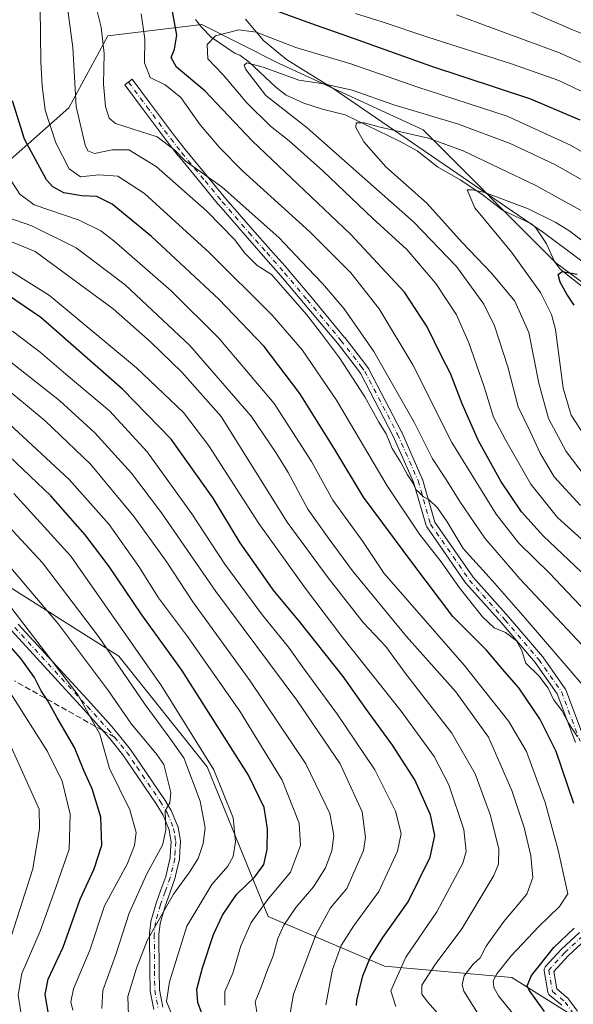
# Model space of a CAD drawing. Units: metres. Extents: x 596692 to 600120, y 4766130 to 4768493.
# Drawn here: x 598143 to 598297, y 4766639 to 4766912 of the extents above; entities that cross this region are included whole.
import ezdxf

# ---------------------------------------------------------------- set-up
doc = ezdxf.new("R2010")
doc.units = ezdxf.units.M
doc.header["$MEASUREMENT"] = 0
doc.linetypes.add('DGN Style 3', pattern=[2.307223458686699, 1.648016756204785, -0.6592067024819142])
doc.linetypes.add('DGN Style 4', pattern=[2.6384748266838614, 1.318413404963828, -0.6592067024819142, 0.001648016756204785, -0.6592067024819142])
for name, color, linetype, lineweight in [('Arbolado forestal CxS', 92, 'Continuous', 0), ('Camino Cxs', 7, 'Continuous', 0), ('Camino eje', 30, 'DGN Style 4', 13), ('Corriente natural lineal', 142, 'Continuous', 13), ('Curva de nivel maestra', 30, 'Continuous', 30), ('Curva de nivel normal', 30, 'Continuous', 0), ('Entidad de ámbito territorial', 7, 'Continuous', 0), ('Entidad de ámbito territorial CxS', 92, 'Continuous', 0), ('Senda', 7, 'DGN Style 3', 0), ('Senda no paivmentada conexión', 7, 'DGN Style 3', 0)]:
    doc.layers.add(name, color=color, linetype=linetype, lineweight=lineweight)

# ---------------------------------------------------------------- blocks, each defined once
blk = doc.blocks.new('*U9')
at = {"layer": 'Arbolado forestal CxS', "color": 92, "linetype": 'Continuous', "lineweight": 0}
for points in [[(598505.6945000002, 4766605.233700001, 699.486699999994), (598478.0355000002, 4766659.016899999, 708.8736999999965), (598445.7654999997, 4766714.3369, 717.2210000000051), (598419.6423000004, 4766754.2895, 720.8987999999954), (598385.8355, 4766777.340500001, 725.4686999999976), (598350.4924, 4766801.927100001, 734.4370999999956), (598292.0975000003, 4766844.953500001, 751.0415999999968), (598255.2171, 4766881.833500001, 762.3711000000039), (598215.2632999998, 4766900.2731, 766.9226999999955), (598193.7484999998, 4766911.030900001, 771.4585999999982), (598167.6255000001, 4766907.956499999, 785.5794000000024), (598156.8688000003, 4766887.9801, 792.5253999999986), (598130.7443000004, 4766864.9301, 812.7543000000006)], [(598129.2068999996, 4766761.973300001, 870.5580999999949), (598170.6963999998, 4766735.8499, 859.119000000006), (598195.2834999999, 4766705.116699999, 856.872000000003), (598212.1864999998, 4766663.626300001, 844.2995999999986), (598244.4568999996, 4766649.796499999, 824.0252000000038), (598279.8013000004, 4766646.723300001, 804.333700000003), (598304.3876999998, 4766631.3563, 796.6745999999986)]]:
    blk.add_polyline3d(points, dxfattribs=at)

msp = doc.modelspace()

# ---------------------------------------------------------------- linework, layer by layer
at = {"layer": 'Arbolado forestal CxS', "color": 92, "linetype": 'Continuous', "lineweight": 0}
for points in [[(598130.7443000004, 4766864.9301, 812.7543000000006), (598156.8688000003, 4766887.9801, 792.5253999999986), (598167.6255000001, 4766907.956499999, 785.5794000000024), (598193.7484999998, 4766911.030900001, 771.4585999999982), (598215.2632999998, 4766900.2731, 766.9226999999955), (598255.2171, 4766881.833500001, 762.3711000000039), (598292.0975000003, 4766844.953500001, 751.0415999999968), (598350.4924, 4766801.927100001, 734.4370999999956), (598385.8355, 4766777.340500001, 725.4686999999976), (598419.6423000004, 4766754.2895, 720.8987999999954), (598445.7654999997, 4766714.3369, 717.2210000000051), (598478.0355000002, 4766659.016899999, 708.8736999999965), (598505.6945000002, 4766605.233700001, 699.486699999994)], [(598575.9187000003, 4766565.7039, 690.9882999999973), (598553.3327000003, 4766572.963500001, 692.9570999999996), (598505.6945000002, 4766605.233700001, 699.486699999994), (598478.0355000002, 4766659.016899999, 708.8736999999965), (598445.7654999997, 4766714.3369, 717.2210000000051), (598419.6423000004, 4766754.2895, 720.8987999999954), (598385.8355, 4766777.340500001, 725.4686999999976), (598350.4924, 4766801.927100001, 734.4370999999956), (598292.0975000003, 4766844.953500001, 751.0415999999968), (598255.2171, 4766881.833500001, 762.3711000000039), (598215.2632999998, 4766900.2731, 766.9226999999955), (598193.7484999998, 4766911.030900001, 771.4585999999982), (598167.6255000001, 4766907.956499999, 785.5794000000024), (598156.8688000003, 4766887.9801, 792.5253999999986), (598130.7443000004, 4766864.9301, 812.7543000000006)], [(598304.3876999998, 4766631.3563, 796.6745999999986), (598279.8013000004, 4766646.723300001, 804.333700000003), (598244.4568999996, 4766649.796499999, 824.0252000000038), (598212.1864999998, 4766663.626300001, 844.2995999999986), (598195.2834999999, 4766705.116699999, 856.872000000003), (598170.6963999998, 4766735.8499, 859.119000000006), (598129.2068999996, 4766761.973300001, 870.5580999999949)], [(598129.2068999996, 4766761.973300001, 870.5580999999949), (598170.6963999998, 4766735.8499, 859.119000000006), (598195.2834999999, 4766705.116699999, 856.872000000003), (598212.1864999998, 4766663.626300001, 844.2995999999986), (598244.4568999996, 4766649.796499999, 824.0252000000038), (598279.8013000004, 4766646.723300001, 804.333700000003), (598304.3876999998, 4766631.3563, 796.6745999999986), (598319.7544999998, 4766596.013300001, 800.1628000000055), (598310.5340999998, 4766576.036499999, 809.9208999999975), (598308.9968999998, 4766549.9133, 807.7581000000064), (598324.3640000002, 4766531.472899999, 805.3950000000042), (598352.0236999998, 4766489.983100001, 800.5749000000069), (598387.3673, 4766468.4693, 803.6008000000003), (598427.3211000003, 4766440.809699999, 808.5717000000004), (598436.5414000005, 4766431.5897, 808.8990000000049), (598456.7569000004, 4766414.2095, 805.8294000000024)]]:
    msp.add_polyline3d(points, dxfattribs=at)
at = {"layer": 'Camino Cxs', "color": 7, "linetype": 'Continuous', "lineweight": 0}
for points in [[(598297.5235000001, 4766711.886299999, 813.7179999999935), (598292.4291000003, 4766725.402100001, 811.6291000000057), (598286.3151000004, 4766734.106500001, 810.7924000000058), (598276.9457, 4766745.0551, 812.0019999999931), (598267.1127000004, 4766756.0515, 817.3353000000062), (598267.0859000003, 4766756.0823, 817.372199999998), (598267.0137, 4766756.176899999, 817.4726999999984), (598256.2187000001, 4766771.734300001, 812.9567999999999), (598256.1129000002, 4766771.9167, 813.0604000000022), (598256.0380999995, 4766772.1139, 813.1015999999945), (598252.5698999995, 4766784.094500001, 804.5339999999997), (598246.9073000001, 4766796.887900001, 805.0941000000021), (598237.8775000004, 4766814.201300001, 803.8478999999934), (598236.9709000001, 4766815.4487, 802.0507000000072), (598231.3875000002, 4766822.624700001, 805.1065999999992), (598221.9929000001, 4766833.9013, 804.9474999999949), (598215.7408999996, 4766841.3507, 801.7829999999958), (598210.8026999999, 4766846.917300001, 800.9337999999989), (598205.8523000004, 4766852.4937, 803.4934999999969), (598198.4515000005, 4766861.0603, 795.9233999999997), (598198.4370999997, 4766861.077099999, 795.9331999999995), (598193.6583000004, 4766866.831700001, 799.1992000000029), (598187.2467, 4766874.618899999, 794.9924000000028), (598187.2279000003, 4766874.642300001, 795.0151999999945), (598184.1177000003, 4766878.602299999, 798.2811999999976), (598184.1003000002, 4766878.6251, 798.2704999999987), (598177.4638999999, 4766887.471700001, 784.6552999999985), (598172.3627000004, 4766894.318499999, 789.0246999999946), (598174.4477000004, 4766895.871900001, 789.9164000000019), (598179.5462999997, 4766889.0285, 785.9781999999979), (598186.1712999997, 4766880.196699999, 796.9780000000028), (598189.2632999998, 4766876.2599, 797.0567000000011), (598195.6618999997, 4766868.488500001, 801.1689999999944), (598200.4271, 4766862.750499999, 797.2275999999983), (598207.8081, 4766854.206700001, 804.4330000000047), (598212.7474999996, 4766848.643100001, 800.5112999999984), (598217.6977000004, 4766843.062899999, 798.6723999999958), (598217.7209000001, 4766843.035900001, 798.6808000000019), (598223.9868999999, 4766835.569700001, 805.0819999999949), (598233.3989000004, 4766824.272299999, 803.2480999999971), (598233.4260999998, 4766824.238500001, 803.2284999999974), (598239.0361000003, 4766817.0285, 797.8141999999935), (598239.0619000001, 4766816.9943, 797.883600000001), (598240.0373000001, 4766815.651900001, 800.2317000000039), (598240.1113, 4766815.537699999, 800.4000999999989), (598240.1382999998, 4766815.4889, 800.4717999999993), (598249.2317000004, 4766798.053300001, 805.1402999999991), (598249.2679000003, 4766797.9783, 805.233699999997), (598254.9829000002, 4766785.066500001, 803.8598999999958), (598255.0157000005, 4766784.9849, 804.0185999999959), (598255.0428999999, 4766784.901900001, 804.1738999999943), (598258.4760999996, 4766773.0415, 809.9805000000051), (598269.1041000001, 4766757.7249, 816.0665000000009), (598278.8931, 4766746.7777, 808.5311999999976), (598278.9117000002, 4766746.7565, 808.5647000000026), (598288.3350999998, 4766735.744899999, 806.7621999999974), (598288.4073000001, 4766735.651699999, 806.8062000000064), (598294.6514999997, 4766726.761700001, 811.2397000000057), (598294.7134999996, 4766726.6645, 811.176099999997), (598294.8041000003, 4766726.473099999, 811.0697999999975), (598299.9924999997, 4766712.707699999, 811.2002999999969)], [(598297.5235000001, 4766711.886299999, 813.7179999999935), (598292.4291000003, 4766725.402100001, 811.6291000000057), (598286.3151000004, 4766734.106500001, 810.7924000000058), (598276.9457, 4766745.0551, 812.0019999999931), (598267.1127000004, 4766756.0515, 817.3353000000062), (598267.0859000003, 4766756.0823, 817.372199999998), (598267.0137, 4766756.176899999, 817.4726999999984), (598256.2187000001, 4766771.734300001, 812.9567999999999), (598256.1129000002, 4766771.9167, 813.0604000000022), (598256.0380999995, 4766772.1139, 813.1015999999945), (598252.5698999995, 4766784.094500001, 804.5339999999997), (598246.9073000001, 4766796.887900001, 805.0941000000021), (598237.8775000004, 4766814.201300001, 803.8478999999934), (598236.9709000001, 4766815.4487, 802.0507000000072), (598231.3875000002, 4766822.624700001, 805.1065999999992), (598221.9929000001, 4766833.9013, 804.9474999999949), (598215.7408999996, 4766841.3507, 801.7829999999958), (598210.8026999999, 4766846.917300001, 800.9337999999989), (598205.8523000004, 4766852.4937, 803.4934999999969), (598198.4515000005, 4766861.0603, 795.9233999999997), (598198.4370999997, 4766861.077099999, 795.9331999999995), (598193.6583000004, 4766866.831700001, 799.1992000000029), (598187.2467, 4766874.618899999, 794.9924000000028), (598187.2279000003, 4766874.642300001, 795.0151999999945), (598184.1177000003, 4766878.602299999, 798.2811999999976), (598184.1003000002, 4766878.6251, 798.2704999999987), (598177.4638999999, 4766887.471700001, 784.6552999999985), (598172.3627000004, 4766894.318499999, 789.0246999999946), (598174.4477000004, 4766895.871900001, 789.9164000000019), (598179.5462999997, 4766889.0285, 785.9781999999979), (598186.1712999997, 4766880.196699999, 796.9780000000028), (598189.2632999998, 4766876.2599, 797.0567000000011), (598195.6618999997, 4766868.488500001, 801.1689999999944), (598200.4271, 4766862.750499999, 797.2275999999983), (598207.8081, 4766854.206700001, 804.4330000000047), (598212.7474999996, 4766848.643100001, 800.5112999999984), (598217.6977000004, 4766843.062899999, 798.6723999999958), (598217.7209000001, 4766843.035900001, 798.6808000000019), (598223.9868999999, 4766835.569700001, 805.0819999999949), (598233.3989000004, 4766824.272299999, 803.2480999999971), (598233.4260999998, 4766824.238500001, 803.2284999999974), (598239.0361000003, 4766817.0285, 797.8141999999935), (598239.0619000001, 4766816.9943, 797.883600000001), (598240.0373000001, 4766815.651900001, 800.2317000000039), (598240.1113, 4766815.537699999, 800.4000999999989), (598240.1382999998, 4766815.4889, 800.4717999999993), (598249.2317000004, 4766798.053300001, 805.1402999999991), (598249.2679000003, 4766797.9783, 805.233699999997), (598254.9829000002, 4766785.066500001, 803.8598999999958), (598255.0157000005, 4766784.9849, 804.0185999999959), (598255.0428999999, 4766784.901900001, 804.1738999999943), (598258.4760999996, 4766773.0415, 809.9805000000051), (598269.1041000001, 4766757.7249, 816.0665000000009), (598278.8931, 4766746.7777, 808.5311999999976), (598278.9117000002, 4766746.7565, 808.5647000000026), (598288.3350999998, 4766735.744899999, 806.7621999999974), (598288.4073000001, 4766735.651699999, 806.8062000000064), (598294.6514999997, 4766726.761700001, 811.2397000000057), (598294.7134999996, 4766726.6645, 811.176099999997), (598294.8041000003, 4766726.473099999, 811.0697999999975), (598299.9924999997, 4766712.707699999, 811.2002999999969)], [(598180.3995000003, 4766637.845100001, 870.8269), (598179.4023000002, 4766642.9323, 870.6952000000019), (598179.3800999997, 4766643.160499999, 870.6490000000049), (598179.3400999998, 4766648.505100001, 867.5798000000068), (598179.2600999996, 4766658.640100001, 863.0850999999967), (598179.2666999997, 4766658.775900001, 863.1288999999962), (598179.5966999996, 4766662.040899999, 863.928899999999), (598179.6098999997, 4766662.1359, 863.9450000000071), (598179.6387, 4766662.2623, 863.9524999999995), (598181.0488999998, 4766667.272299999, 866.016499999998), (598181.0783000002, 4766667.3641, 866.0535999999993), (598182.3926999997, 4766670.9825, 870.2537000000011), (598183.7478999998, 4766674.743899999, 870.8997999999993), (598184.4254999999, 4766677.5559, 870.9046999999991), (598184.9681000002, 4766679.868899999, 873.8436999999976), (598185.0771000005, 4766681.954299999, 876.8059999999969), (598185.2046999997, 4766684.3145, 877.7752999999939), (598184.9659000002, 4766685.849099999, 877.9670000000042), (598184.6749, 4766687.6953, 877.9048999999941), (598182.9977000002, 4766691.7443, 870.4903000000049), (598181.0714999996, 4766694.901500001, 869.2765999999974), (598174.6205000002, 4766704.4187, 872.7596000000049), (598171.8475000003, 4766708.476700001, 880.4435999999987), (598168.5553000001, 4766712.519300001, 884.2014999999956), (598166.7112999996, 4766714.694499999, 884.2182999999932), (598160.9785000002, 4766721.055299999, 889.3672999999982), (598140.8756999997, 4766742.947100001, 893.4566000000051)], [(598180.3995000003, 4766637.845100001, 870.8269), (598179.4023000002, 4766642.9323, 870.6952000000019), (598179.3800999997, 4766643.160499999, 870.6490000000049), (598179.3400999998, 4766648.505100001, 867.5798000000068), (598179.2600999996, 4766658.640100001, 863.0850999999967), (598179.2666999997, 4766658.775900001, 863.1288999999962), (598179.5966999996, 4766662.040899999, 863.928899999999), (598179.6098999997, 4766662.1359, 863.9450000000071), (598179.6387, 4766662.2623, 863.9524999999995), (598181.0488999998, 4766667.272299999, 866.016499999998), (598181.0783000002, 4766667.3641, 866.0535999999993), (598182.3926999997, 4766670.9825, 870.2537000000011), (598183.7478999998, 4766674.743899999, 870.8997999999993), (598184.4254999999, 4766677.5559, 870.9046999999991), (598184.9681000002, 4766679.868899999, 873.8436999999976), (598185.0771000005, 4766681.954299999, 876.8059999999969), (598185.2046999997, 4766684.3145, 877.7752999999939), (598184.9659000002, 4766685.849099999, 877.9670000000042), (598184.6749, 4766687.6953, 877.9048999999941), (598182.9977000002, 4766691.7443, 870.4903000000049), (598181.0714999996, 4766694.901500001, 869.2765999999974), (598174.6205000002, 4766704.4187, 872.7596000000049), (598171.8475000003, 4766708.476700001, 880.4435999999987), (598168.5553000001, 4766712.519300001, 884.2014999999956), (598166.7112999996, 4766714.694499999, 884.2182999999932), (598160.9785000002, 4766721.055299999, 889.3672999999982), (598140.8756999997, 4766742.947100001, 893.4566000000051)], [(598142.7745000003, 4766744.723099999, 889.3714000000037), (598162.9017000003, 4766722.8049, 891.0497999999935), (598168.6558999997, 4766716.420499999, 885.3868999999978), (598168.6819000002, 4766716.390699999, 885.3935999999958), (598170.5488999998, 4766714.188300001, 886.1242000000057), (598170.5632999997, 4766714.1711, 886.1318999999932), (598173.8981, 4766710.076099999, 883.248000000007), (598173.9634999996, 4766709.988500001, 883.0915999999999), (598176.7698999997, 4766705.8815, 874.8926999999967), (598183.2411000002, 4766696.3345, 867.9606000000058), (598183.2748999996, 4766696.282299999, 868.0176000000066), (598185.2698999997, 4766693.0123, 870.4587999999932), (598185.2858999996, 4766692.985099999, 870.4704999999959), (598185.3611000003, 4766692.832699999, 870.5243000000047), (598187.1363000004, 4766688.547700001, 876.3803999999947), (598187.1567000002, 4766688.494700001, 876.4425999999949), (598187.2172999998, 4766688.2641, 876.7118000000047), (598187.5345000001, 4766686.251300001, 877.590400000001), (598187.7947000006, 4766684.5801, 877.7853000000032), (598187.8101000005, 4766684.380100001, 877.7981000000001), (598187.8082999998, 4766684.309900001, 877.7978000000004), (598187.6732999999, 4766681.816099999, 876.5497000000032), (598187.5582999998, 4766679.6173, 872.6052999999956), (598187.5403000005, 4766679.4595, 872.3064000000013), (598187.5258999999, 4766679.388300001, 872.1634000000049), (598186.9549000004, 4766676.954500001, 868.7871000000014), (598186.2591000004, 4766674.0657, 867.6800999999978), (598186.2181000002, 4766673.929500001, 867.6552999999985), (598184.8375000004, 4766670.097899999, 866.5249999999943), (598183.5384999998, 4766666.521500001, 863.4749000000012), (598182.1722999997, 4766661.6669, 860.8610999999946), (598181.8607000001, 4766658.5847, 860.8371000000043), (598181.9401000004, 4766648.5251, 863.9655999999959), (598181.9791000001, 4766643.301300001, 865.5731999999989), (598182.9348999998, 4766638.4265, 866.9633000000031)], [(598142.7745000003, 4766744.723099999, 889.3714000000037), (598162.9017000003, 4766722.8049, 891.0497999999935), (598168.6558999997, 4766716.420499999, 885.3868999999978), (598168.6819000002, 4766716.390699999, 885.3935999999958), (598170.5488999998, 4766714.188300001, 886.1242000000057), (598170.5632999997, 4766714.1711, 886.1318999999932), (598173.8981, 4766710.076099999, 883.248000000007), (598173.9634999996, 4766709.988500001, 883.0915999999999), (598176.7698999997, 4766705.8815, 874.8926999999967), (598183.2411000002, 4766696.3345, 867.9606000000058), (598183.2748999996, 4766696.282299999, 868.0176000000066), (598185.2698999997, 4766693.0123, 870.4587999999932), (598185.2858999996, 4766692.985099999, 870.4704999999959), (598185.3611000003, 4766692.832699999, 870.5243000000047), (598187.1363000004, 4766688.547700001, 876.3803999999947), (598187.1567000002, 4766688.494700001, 876.4425999999949), (598187.2172999998, 4766688.2641, 876.7118000000047), (598187.5345000001, 4766686.251300001, 877.590400000001), (598187.7947000006, 4766684.5801, 877.7853000000032), (598187.8101000005, 4766684.380100001, 877.7981000000001), (598187.8082999998, 4766684.309900001, 877.7978000000004), (598187.6732999999, 4766681.816099999, 876.5497000000032), (598187.5582999998, 4766679.6173, 872.6052999999956), (598187.5403000005, 4766679.4595, 872.3064000000013), (598187.5258999999, 4766679.388300001, 872.1634000000049), (598186.9549000004, 4766676.954500001, 868.7871000000014), (598186.2591000004, 4766674.0657, 867.6800999999978), (598186.2181000002, 4766673.929500001, 867.6552999999985), (598184.8375000004, 4766670.097899999, 866.5249999999943), (598183.5384999998, 4766666.521500001, 863.4749000000012), (598182.1722999997, 4766661.6669, 860.8610999999946), (598181.8607000001, 4766658.5847, 860.8371000000043), (598181.9401000004, 4766648.5251, 863.9655999999959), (598181.9791000001, 4766643.301300001, 865.5731999999989), (598182.9348999998, 4766638.4265, 866.9633000000031)], [(598293.6803000001, 4766638.9803, 802.8421999999993), (598290.3123000005, 4766641.838099999, 800.2286000000023), (598290.1545000002, 4766641.997300001, 800.2286000000023), (598290.0264999997, 4766642.181299999, 800.2201999999961), (598289.9319000002, 4766642.384500001, 800.2045999999973), (598289.8734999998, 4766642.6009, 800.2439000000013), (598288.8151000004, 4766648.528899999, 805.6168999999937), (598288.7950999998, 4766648.755899999, 806.0963000000047), (598288.8148999996, 4766648.981699999, 806.5363999999972), (598288.8734999998, 4766649.2005, 806.9241999999941), (598288.9693, 4766649.405900001, 807.2467999999935), (598289.0992999999, 4766649.591499999, 807.4928000000073), (598289.1350999996, 4766649.6325, 807.5396000000038), (598293.5800999999, 4766654.5009, 812.189400000003), (598293.6624999996, 4766654.583500001, 812.2504000000046), (598298.6388999998, 4766659.1361, 807.6383999999962)], [(598293.6803000001, 4766638.9803, 802.8421999999993), (598290.3123000005, 4766641.838099999, 800.2286000000023), (598290.1545000002, 4766641.997300001, 800.2286000000023), (598290.0264999997, 4766642.181299999, 800.2201999999961), (598289.9319000002, 4766642.384500001, 800.2045999999973), (598289.8734999998, 4766642.6009, 800.2439000000013), (598288.8151000004, 4766648.528899999, 805.6168999999937), (598288.7950999998, 4766648.755899999, 806.0963000000047), (598288.8148999996, 4766648.981699999, 806.5363999999972), (598288.8734999998, 4766649.2005, 806.9241999999941), (598288.9693, 4766649.405900001, 807.2467999999935), (598289.0992999999, 4766649.591499999, 807.4928000000073), (598289.1350999996, 4766649.6325, 807.5396000000038), (598293.5800999999, 4766654.5009, 812.189400000003), (598293.6624999996, 4766654.583500001, 812.2504000000046), (598298.6388999998, 4766659.1361, 807.6383999999962)], [(598300.3898999998, 4766657.2141, 805.7131999999983), (598295.4609000003, 4766652.704700001, 810.6821999999956), (598291.4874999998, 4766648.3531, 802.8545000000014), (598292.3509000001, 4766643.518100001, 800.1989000000032), (598295.4868999999, 4766640.8573, 808.4465999999958), (598295.6416999997, 4766640.701500001, 808.811600000001), (598295.7061000001, 4766640.6183, 808.9524999999995), (598298.0345000001, 4766637.3375, 812.5690999999933)], [(598300.3898999998, 4766657.2141, 805.7131999999983), (598295.4609000003, 4766652.704700001, 810.6821999999956), (598291.4874999998, 4766648.3531, 802.8545000000014), (598292.3509000001, 4766643.518100001, 800.1989000000032), (598295.4868999999, 4766640.8573, 808.4465999999958), (598295.6416999997, 4766640.701500001, 808.811600000001), (598295.7061000001, 4766640.6183, 808.9524999999995), (598298.0345000001, 4766637.3375, 812.5690999999933)]]:
    msp.add_polyline3d(points, dxfattribs=at)
at = {"layer": 'Camino eje', "color": 30, "linetype": 'DGN Style 4', "lineweight": 13}
for points in [[(598173.4051000001, 4766895.095100001, 789.2108000000007), (598178.5050999997, 4766888.2501, 785.2891999999993), (598185.1401000004, 4766879.405099999, 797.3954999999987), (598188.2500999998, 4766875.4451, 796.0192999999999), (598194.6601, 4766867.6601, 800.4471000000049), (598199.4351000005, 4766861.9101, 796.5832999999984), (598206.8300999999, 4766853.350099999, 804.0617000000058), (598211.7751000002, 4766847.780099999, 800.3009000000021), (598216.7251000004, 4766842.200099999, 800.287599999996), (598222.9901000002, 4766834.735099999, 804.8555000000051), (598232.4001000002, 4766823.440099999, 803.8632000000072), (598238.0100999996, 4766816.2301, 799.3561000000045), (598238.9855000004, 4766814.887700001, 801.8874999999972), (598248.0790999997, 4766797.452099999, 804.8991999999998), (598253.7940999996, 4766784.540300001, 804.0825999999943), (598257.2867000002, 4766772.475299999, 810.431899999996), (598268.0817, 4766756.9179, 816.6212999999989), (598277.9241000004, 4766745.9111, 810.0611999999965), (598287.3432999998, 4766734.9045, 808.1266999999935), (598293.5875000004, 4766726.0145, 811.4421000000002), (598298.7732999995, 4766712.256100001, 812.3724999999977)], [(598141.8251, 4766743.835100001, 891.3338999999978), (598161.9401000004, 4766721.9301, 890.6483000000007), (598167.6901000004, 4766715.550100001, 884.5267000000023), (598169.5551000005, 4766713.350099999, 885.2171999999991)], [(598169.5551000005, 4766713.350099999, 885.2171999999991), (598172.8901000004, 4766709.255100001, 881.6392999999954), (598175.6951000001, 4766705.1501, 873.6987999999984), (598182.1651, 4766695.6051, 867.6907999999967), (598184.1601, 4766692.335100001, 870.0552000000026), (598185.9351000005, 4766688.050100001, 877.1484000000056), (598186.2500999998, 4766686.050100001, 877.7771999999969), (598186.5100999996, 4766684.380100001, 877.6747999999935), (598186.3750999998, 4766681.8851, 876.6147999999957), (598186.2600999996, 4766679.6851, 873.108699999997), (598185.6901000004, 4766677.255100001, 869.8800000000047), (598184.9951, 4766674.370100001, 869.360400000005), (598183.6151000002, 4766670.540100001, 868.2179999999935), (598182.3000999996, 4766666.920100001, 864.282800000001), (598180.8901000004, 4766661.9101, 862.3782000000066), (598180.5601000005, 4766658.645099999, 861.9660000000005), (598180.6401000004, 4766648.515100001, 865.7695999999996), (598180.6801000005, 4766643.170100001, 868.1215999999986), (598181.6750999996, 4766638.095100001, 868.5951999999961)], [(598299.5142999999, 4766658.175100001, 806.3916999999929), (598294.5401, 4766653.624299999, 811.070200000002), (598290.0950999996, 4766648.755899999, 804.8880999999965), (598291.1533000004, 4766642.829299999, 800.2419999999984), (598294.6458999999, 4766639.865900001, 805.6901999999974), (598296.9742999999, 4766636.585100001, 810.8531999999979)]]:
    msp.add_polyline3d(points, dxfattribs=at)
at = {"layer": 'Corriente natural lineal', "color": 142, "linetype": 'Continuous', "lineweight": 13}
msp.add_polyline3d([(598192.0120999999, 4766912.4641, 772.2369000000036), (598193.6327000001, 4766910.309699999, 771.6861000000063), (598196.3595000004, 4766907.5759, 770.1408999999985), (598203.0000999998, 4766903.0001, 766.6520000000019), (598204.2925000006, 4766902.554099999, 766.4545000000071), (598206.8016999997, 4766900.736500001, 765.9006999999983), (598214.3299000004, 4766893.658100001, 763.8006000000024), (598217.1952999998, 4766891.4713, 763.1162999999942), (598222.0888999999, 4766889.214500001, 762.3846000000049), (598227.2401000002, 4766887.579700001, 761.2813000000025), (598233.5519000003, 4766886.0559, 760.8163999999962), (598248.8457000004, 4766878.6273, 759.2284999999974), (598253.5207000002, 4766875.980900001, 758.3043000000035), (598259.2339000005, 4766871.563899999, 756.8190000000033), (598265.5371000003, 4766868.017100001, 756.0571999999956), (598271.5308999997, 4766863.988500001, 755.2326999999932), (598277.2666999997, 4766859.5847, 753.8816999999982), (598285.2808999997, 4766855.785300001, 753.3359000000055), (598286.4581000004, 4766854.629899999, 753.0657000000066), (598289.4561000001, 4766850.271299999, 752.1046999999963), (598291.7203000003, 4766845.340100001, 751.1661000000023), (598293.2474999996, 4766843.239700001, 750.7418999999937), (598300.3013000004, 4766837.6151, 748.9631999999983)], dxfattribs=at)
at = {"layer": 'Curva de nivel maestra', "color": 30, "linetype": 'Continuous', "lineweight": 30, "flags": 128}
for points, elevation in [([(598299.1100000005, 4766759.280099999), (598288.5899999999, 4766769.1501), (598282.5199999996, 4766775.890100001), (598276.7699999996, 4766784.370100001), (598270.5499999998, 4766795.5601), (598266.0199999996, 4766805.840100001), (598262.8499999996, 4766814.2401), (598260.3300000001, 4766819.0701), (598256.3600000005, 4766827.200099999), (598250.0800000001, 4766836.840100001), (598235.0499999998, 4766852.880100001), (598207.7300000006, 4766878.7601), (598194.5499999998, 4766892.710100001), (598186.7699999996, 4766899.2301), (598185.2400000002, 4766901.940099999), (598186.2000000002, 4766904.2501), (598186.8399999999, 4766908.0801), (598185.5999999996, 4766914.700099999)], 775), ([(598209.9400000004, 4766916.4901), (598223.9299999997, 4766911.4001), (598235.7800000003, 4766907.300100001), (598257.2999999998, 4766899.630100001), (598285.0499999998, 4766890.4101), (598298.6799999997, 4766884.670100001)], 775), ([(598297.0199999996, 4766695.0001), (598292.1399999997, 4766709.4101), (598287.6200000001, 4766718.420100001), (598281.7999999998, 4766727.0701), (598277.3399999999, 4766732.100099999), (598272.7800000003, 4766737.540100001), (598263.4500000002, 4766746.880100001), (598252.3300000001, 4766761.5001), (598238.6799999997, 4766779.9801), (598230.6699999999, 4766793.200099999), (598221, 4766808.6601), (598211.0800000001, 4766821.7401), (598198.4500000002, 4766834.850099999), (598179.79, 4766852.220100001), (598168.8399999999, 4766861.2601), (598164.5999999996, 4766863.360099999), (598160.4199999999, 4766863.5601), (598155.4100000003, 4766864.360099999), (598152.3499999996, 4766866.0001), (598150.6100000005, 4766868.0101), (598144.5199999996, 4766879.270099999), (598141.1600000003, 4766889.9301)], 800), ([(598236.6699999999, 4766638.890100001), (598236.7699999996, 4766640.300100001), (598238.4699999997, 4766647.120100001), (598240.4600000001, 4766652.120100001), (598244.0199999996, 4766657.8301), (598251.04, 4766667.690099999), (598257.2100000001, 4766680.0701), (598258.4500000002, 4766686.0601), (598257.2599999999, 4766691.780099999), (598252.9400000004, 4766701.5101), (598246.7400000002, 4766711.190099999), (598239.4500000002, 4766721.0701), (598233.0199999996, 4766730.1801), (598220.8499999996, 4766745.4901), (598213.5300000003, 4766754.2601), (598208.8799999999, 4766761.0001), (598204.4500000002, 4766767.3201), (598196.9199999999, 4766779.710100001), (598185.2699999996, 4766796.030099999), (598171.7800000003, 4766809.940099999), (598149.0899999999, 4766829.780099999), (598132.4900000002, 4766841.0001)], 825), ([(598297.1500000004, 4766833.2501), (598295.0800000001, 4766836.220100001), (598293.2400000002, 4766839.590100001), (598292.7300000006, 4766841.720100001), (598293.8300000001, 4766842.530099999), (598297.9600000001, 4766841.840100001)], 750), ([(598197.7400000002, 4766625.890100001), (598192.6799999997, 4766639.780099999), (598192.4199999999, 4766643.450099999), (598193.9299999997, 4766649.350099999), (598196.9699999997, 4766658.6601), (598199.4800000006, 4766664.030099999), (598203.3799999999, 4766669.700099999), (598208.4699999997, 4766674.5801), (598210.9800000006, 4766678.030099999), (598211.9199999999, 4766682.2501), (598211.9800000006, 4766687.9301), (598211.0499999998, 4766693.9001), (598206.75, 4766702.8201), (598188.1699999999, 4766731.9301), (598177.0899999999, 4766747.2601), (598168.0700000003, 4766760.7401), (598161.3499999996, 4766769.4901), (598151.79, 4766780.300100001), (598138.3200000003, 4766793.190099999)], 850), ([(598151.5, 4766634.960100001), (598150.2199999997, 4766641.9801), (598151.1200000001, 4766646.190099999), (598155.29, 4766655.130100001), (598160.0099999999, 4766668.4301), (598163.8799999999, 4766676.8101), (598166.0199999996, 4766683.440099999), (598165.7400000002, 4766691.170100001), (598163.2999999998, 4766699.0601), (598161.04, 4766704.140100001), (598158.4100000003, 4766710.520099999), (598153.6100000005, 4766718.700099999), (598150.9800000006, 4766723.4101), (598149.1299999999, 4766726.220100001), (598147.29, 4766729.950099999), (598143.5, 4766735.1801), (598133.0700000003, 4766747.0601)], 875), ([(598288.9100000003, 4766637.3101), (598284.6200000001, 4766643.1601), (598284.1100000005, 4766644.420100001), (598285.3099999996, 4766647.2601), (598291.5199999996, 4766655.050100001), (598297.1699999999, 4766660.4001)], 800)]:
    msp.add_lwpolyline(points, dxfattribs=dict(at, elevation=elevation))
at = {"layer": 'Curva de nivel normal', "color": 30, "linetype": 'Continuous', "lineweight": 0, "flags": 128}
for points, elevation in [([(598156.2699999996, 4766917.180000001), (598157.9699999997, 4766904.680000001), (598158.8399999999, 4766888.34), (598161.3399999999, 4766877.59), (598162.0899999999, 4766876.050000001), (598163.9199999999, 4766875.24), (598168.8399999999, 4766876.26), (598173.5, 4766876.27), (598181.1100000005, 4766871.680000001), (598195.1699999999, 4766859.26), (598202.9299999997, 4766851.359999999), (598205.6399999997, 4766847.730000001), (598209.1399999997, 4766844.230000001), (598213.1399999997, 4766841.720000001), (598216.9800000006, 4766837.300000001), (598222.9500000002, 4766830.51), (598226.9500000002, 4766825.25), (598232.0300000003, 4766818.630000001), (598239.04, 4766807.76), (598242.9199999999, 4766800.720000001), (598244.9199999999, 4766797.480000001), (598246.6500000004, 4766793.460000001), (598248.9699999997, 4766789.77), (598250.8899999997, 4766786.109999999), (598252.3399999999, 4766783.880000001), (598253.2000000002, 4766782.07), (598254.3300000001, 4766781.08), (598255.3200000003, 4766780.039999999), (598256.9299999997, 4766779.220000001), (598259.2000000002, 4766777.01), (598261.8899999997, 4766773.15), (598266.3399999999, 4766765.74), (598274.4299999997, 4766756.76), (598283.5599999996, 4766746.380000001), (598301.1200000001, 4766725.930000001)], 790), ([(598299.5999999996, 4766738.699999999), (598282.0199999996, 4766757.300000001), (598272.3399999999, 4766768.619999999), (598265.3600000005, 4766778.720000001), (598261.6100000005, 4766784.83), (598257.7800000003, 4766790.539999999), (598252.7800000003, 4766800.539999999), (598241.5199999996, 4766820.380000001), (598233.29, 4766832.210000001), (598227.2400000002, 4766839.24), (598223.1600000003, 4766843.460000001), (598215.1799999997, 4766851.970000001), (598199.3700000001, 4766865.92), (598189.1699999999, 4766873.210000001), (598186.25, 4766876.17), (598181.3700000001, 4766879.91), (598169.75, 4766883.619999999), (598168.0199999996, 4766885.119999999), (598167.04, 4766888.279999999), (598166.4900000002, 4766894.51), (598166.6200000001, 4766903.050000001), (598165.8399999999, 4766910.34), (598163.9000000004, 4766918.180000001)], 785.0000000000001), ([(598298.0300000003, 4766713.42), (598295.5199999996, 4766717.449999999), (598293.7400000002, 4766720.789999999), (598291.4400000004, 4766723.859999999), (598289.9000000004, 4766726.99), (598287.3300000001, 4766730.42), (598283.75, 4766733.930000001), (598282.5199999996, 4766737.58), (598281.1600000003, 4766740.08), (598278.0899999999, 4766742.449999999), (598274.9199999999, 4766743.680000001), (598271.6699999999, 4766746.76), (598265.29, 4766754.800000001), (598260.2599999999, 4766762.029999999), (598254.1600000003, 4766769.720000001), (598245.2599999999, 4766783.130000001), (598231.1299999999, 4766806.880000001), (598221.6600000003, 4766820.779999999), (598213.25, 4766830.480000001), (598195.7800000003, 4766847.84), (598177.8700000001, 4766864.180000001), (598170.4299999997, 4766868.980000001), (598165.1200000001, 4766869.359999999), (598160.0599999996, 4766868.779999999), (598156.9199999999, 4766871.02), (598153.2599999999, 4766878.27), (598150.2300000006, 4766887.32), (598149.3899999997, 4766894.07), (598149.0800000001, 4766900.84), (598148.9100000003, 4766915.67)], 795), ([(598303.4800000006, 4766906.91), (598296.5099999999, 4766909.65), (598282.2000000002, 4766915.84)], 790), ([(598302.0700000003, 4766746.480000001), (598290.2800000003, 4766758.82), (598281.7800000003, 4766767.17), (598275.4600000001, 4766775.220000001), (598263.2100000001, 4766795.109999999), (598252.3600000005, 4766816.699999999), (598243, 4766832.24), (598235.0899999999, 4766842.180000001), (598223.75, 4766853.51), (598205.0099999999, 4766870.439999999), (598198.6900000004, 4766876.92), (598193.2999999998, 4766883.199999999), (598187.9100000003, 4766890.84), (598183.6100000005, 4766894.34), (598179.4600000001, 4766896.369999999), (598177.7999999998, 4766900.449999999), (598177.9699999997, 4766907.02), (598176.9600000001, 4766914.060000001)], 780), ([(598236.4299999997, 4766914.16), (598243.7999999998, 4766911.82), (598256.5, 4766907.52), (598279.7800000003, 4766900.199999999), (598292.8499999996, 4766895.5), (598303, 4766890.710000001)], 780), ([(598264.5, 4766913.789999999), (598293.0899999999, 4766903.180000001), (598308.8200000003, 4766896.220000001)], 785.0000000000001), ([(598313.6500000004, 4766867.49), (598296.1699999999, 4766877.609999999), (598278.5, 4766885.680000001), (598253.5, 4766893.800000001), (598235.1699999999, 4766900.130000001), (598219.8399999999, 4766904.720000001), (598208.8399999999, 4766908.92), (598204.0099999999, 4766909.619999999), (598197.5499999998, 4766907.960000001), (598195.29, 4766905.539999999), (598195.4699999997, 4766901.560000001), (598199.6600000003, 4766897.09), (598206.2599999999, 4766889.359999999), (598212.8300000001, 4766882.880000001), (598218.0199999996, 4766878.810000001), (598227.3600000005, 4766870.49), (598241.2800000003, 4766857.230000001), (598250.7100000001, 4766848.66), (598258.7199999997, 4766839.24), (598264.4600000001, 4766830.5), (598267.9400000004, 4766822.720000001), (598272.1600000003, 4766810.59), (598274.7199999997, 4766802.16), (598278.0999999996, 4766795.880000001), (598285.0999999996, 4766783.529999999), (598292.5599999996, 4766774.32), (598303.9100000003, 4766764.01)], 770), ([(598300.0999999996, 4766867.529999999), (598291.7699999996, 4766872.27), (598279.3600000005, 4766878.08), (598265.04, 4766883.390000001), (598247.0499999998, 4766888.779999999), (598235.5, 4766892.84), (598227.6399999997, 4766894.65), (598220.7000000002, 4766895.65), (598210.7599999999, 4766899.24), (598206.2699999996, 4766900.439999999), (598205.5300000003, 4766899.77), (598205.9400000004, 4766898.600000001), (598211.5499999998, 4766891.369999999), (598223, 4766882.380000001), (598237.4100000003, 4766869.67), (598252.5, 4766856.310000001), (598264.4900000002, 4766843.939999999), (598272.0599999996, 4766833.480000001), (598275.0300000003, 4766827.460000001), (598278.75, 4766816.15), (598281.5999999996, 4766804.99), (598284.9000000004, 4766798.189999999), (598287.6799999997, 4766792.119999999), (598291.6100000005, 4766785.57), (598298.8700000001, 4766777.600000001)], 765), ([(598300.1799999997, 4766785.65), (598294.8899999997, 4766792.640000001), (598290.0499999998, 4766801.779999999), (598287.3200000003, 4766811.560000001), (598284.5300000003, 4766825.619999999), (598280.6600000003, 4766834.34), (598274.3300000001, 4766841.970000001), (598266.0499999998, 4766850.57), (598256.2699999996, 4766861.529999999), (598244.8300000001, 4766871.59), (598238.75, 4766878.51), (598236.5300000003, 4766882.470000001), (598236.6100000005, 4766883.779999999), (598238.8499999996, 4766883.810000001), (598243.2800000003, 4766882.57), (598256.6600000003, 4766879.51), (598266.3600000005, 4766876.050000001), (598286.4699999997, 4766866.390000001), (598306.7300000006, 4766855.180000001)], 760), ([(598280.4199999999, 4766636.33), (598276.1100000005, 4766641.600000001), (598274.8099999996, 4766643.930000001), (598274.6600000003, 4766645.800000001), (598275.6900000004, 4766647.74), (598279.6799999997, 4766652.67), (598287.3399999999, 4766660.810000001), (598293.04, 4766666.390000001), (598295.3799999999, 4766669.930000001), (598292.6600000003, 4766682.02), (598289.0700000003, 4766695.220000001), (598283.8700000001, 4766709.4), (598279.0499999998, 4766717.75), (598266.6100000005, 4766733.369999999), (598250.75, 4766751.51), (598244.4299999997, 4766758.730000001), (598238.4500000002, 4766767.680000001), (598230.1699999999, 4766779.119999999), (598224.1699999999, 4766789.880000001), (598213.8399999999, 4766805.890000001), (598198.4600000001, 4766824.100000001), (598185.2599999999, 4766837.189999999), (598169.2999999998, 4766851.100000001), (598165.7599999999, 4766853.800000001), (598159.6799999997, 4766856.77), (598147.2400000002, 4766861), (598143.2400000002, 4766864), (598141, 4766867.430000001)], 805), ([(598299.1600000003, 4766851.210000001), (598295.9600000001, 4766853.76), (598292.0700000003, 4766856.140000001), (598284.1900000004, 4766859.99), (598272.3200000003, 4766864.51), (598268.7800000003, 4766865.220000001), (598267.4000000004, 4766865.180000001), (598269.5499999998, 4766860.180000001), (598279.7100000001, 4766847.880000001), (598287.8200000003, 4766836.680000001), (598290.8799999999, 4766830.58), (598291.9400000004, 4766826.480000001), (598294.0599999996, 4766810.230000001), (598296.3300000001, 4766802.730000001), (598302.7400000002, 4766792.91)], 755.0000000000001), ([(598271.5099999999, 4766634.99), (598266.54, 4766642.869999999), (598266.0300000003, 4766644.67), (598266.6399999997, 4766647.180000001), (598269.0599999996, 4766650.350000001), (598271.0800000001, 4766652.189999999), (598272.7000000002, 4766655.42), (598277.6500000004, 4766662.189999999), (598283.9600000001, 4766669.800000001), (598285.6600000003, 4766674.439999999), (598285.1399999997, 4766680.460000001), (598283.2400000002, 4766688.34), (598279.8200000003, 4766698.58), (598273.3200000003, 4766713.33), (598264.25, 4766725.99), (598250.5700000003, 4766741.300000001), (598235.5999999996, 4766759.49), (598229.1500000004, 4766768.289999999), (598223.1600000003, 4766776.58), (598217.7400000002, 4766786.82), (598214.3200000003, 4766792.380000001), (598207.4199999999, 4766802.380000001), (598190.4000000004, 4766822.039999999), (598172.4400000004, 4766838.810000001), (598158.8799999999, 4766849.07), (598146.5599999996, 4766855.26), (598139.3099999996, 4766857.74)], 810), ([(598267.2800000003, 4766627.74), (598256.3799999999, 4766639.930000001), (598254.8899999997, 4766642.029999999), (598254.8899999997, 4766644.600000001), (598258.5800000001, 4766650.34), (598265.9199999999, 4766660.16), (598274.8399999999, 4766675), (598276.1299999999, 4766678.100000001), (598276.2400000002, 4766682.34), (598273.9600000001, 4766691.66), (598269.6799999997, 4766703.189999999), (598263.2000000002, 4766714.480000001), (598250.29, 4766731.060000001), (598244.8700000001, 4766738.529999999), (598238.5800000001, 4766745.16), (598228.8399999999, 4766757.560000001), (598217.4600000001, 4766773.02), (598199.1699999999, 4766802.289999999), (598188.2000000002, 4766814.66), (598179.54, 4766823), (598169.1699999999, 4766832.230000001), (598147.4400000004, 4766848.07), (598138.04, 4766851.960000001)], 815.0000000000001), ([(598247.5899999999, 4766638.680000001), (598246.2699999996, 4766642.970000001), (598250.3799999999, 4766652.310000001), (598258.9800000006, 4766664.869999999), (598266.2300000006, 4766678.369999999), (598267.1399999997, 4766681.609999999), (598266.54, 4766687.76), (598262.3200000003, 4766700.15), (598258.3200000003, 4766708.02), (598249.1399999997, 4766720.58), (598232.5999999996, 4766741.300000001), (598222.5599999996, 4766754.600000001), (598209.5999999996, 4766772.619999999), (598195.6699999999, 4766794.220000001), (598188.6699999999, 4766803.430000001), (598175.6299999999, 4766815.859999999), (598151.5, 4766835.850000001), (598127.6799999997, 4766850.74)], 820), ([(598218.1399999997, 4766635.710000001), (598219.2199999997, 4766642.060000001), (598225.4800000006, 4766658.730000001), (598229.4800000006, 4766665.99), (598233.9800000006, 4766671.369999999), (598238.6600000003, 4766681.970000001), (598239.2199999997, 4766685.51), (598238.25, 4766692.689999999), (598232.2100000001, 4766705.930000001), (598220.1600000003, 4766723.640000001), (598197.6799999997, 4766753.76), (598182.5599999996, 4766775.619999999), (598174.2599999999, 4766786.600000001), (598164.04, 4766797.779999999), (598154.2599999999, 4766806.730000001), (598129.25, 4766826.4)], 835), ([(598228.1799999997, 4766639.100000001), (598230.0800000001, 4766648.930000001), (598232.4600000001, 4766655.600000001), (598235.8600000005, 4766660.930000001), (598242.9500000002, 4766670.550000001), (598248.0599999996, 4766681.76), (598249.0800000001, 4766686.65), (598247.5499999998, 4766692.880000001), (598241.7599999999, 4766704.33), (598231.4600000001, 4766719.630000001), (598222.1399999997, 4766732.220000001), (598217.8300000001, 4766738.300000001), (598210.6100000005, 4766747.210000001), (598200.1399999997, 4766761.359999999), (598190.9600000001, 4766775.369999999), (598178.6200000001, 4766792.539999999), (598168.0999999996, 4766803.859999999), (598156.6699999999, 4766813.5), (598148.8899999997, 4766820.199999999), (598141.1699999999, 4766826.039999999)], 830), ([(598209.4199999999, 4766634.930000001), (598208.5700000003, 4766639.930000001), (598210.2300000006, 4766644.01), (598211.7999999998, 4766648.359999999), (598213.5999999996, 4766652.74), (598214.8899999997, 4766657.52), (598216.4900000002, 4766661.24), (598219.9100000003, 4766666.100000001), (598224.7699999996, 4766671.82), (598228.1299999999, 4766677.08), (598229.8600000005, 4766681.800000001), (598230.4000000004, 4766686.09), (598229.2800000003, 4766692.230000001), (598222.6600000003, 4766705.980000001), (598207.0499999998, 4766729.130000001), (598191.2400000002, 4766750.9), (598183.8200000003, 4766762.16), (598175.0199999996, 4766774.5), (598162.8300000001, 4766789.140000001), (598150.2800000003, 4766801.119999999), (598137.8099999996, 4766811.52)], 840), ([(598200.1100000005, 4766639.02), (598200.1500000004, 4766642.850000001), (598202.3499999996, 4766647.890000001), (598204.5999999996, 4766655.49), (598207.4299999997, 4766661.980000001), (598212.0199999996, 4766668.279999999), (598218.3899999997, 4766675.930000001), (598221.2000000002, 4766683.300000001), (598220.7800000003, 4766689.470000001), (598216.0300000003, 4766701.460000001), (598204.2999999998, 4766720.57), (598189.8200000003, 4766741.27), (598181.7400000002, 4766752.029999999), (598176.2400000002, 4766760.76), (598168.0199999996, 4766772.34), (598156.9699999997, 4766784.84), (598137.5800000001, 4766802.65)], 845), ([(598185.5599999996, 4766636.279999999), (598183.9800000006, 4766640.050000001), (598184.7800000003, 4766645.49), (598189.6299999999, 4766660.939999999), (598196.5700000003, 4766672.5), (598200.9800000006, 4766677.560000001), (598202.4199999999, 4766680.289999999), (598203.1200000001, 4766684.359999999), (598202.4500000002, 4766690.960000001), (598197.1100000005, 4766704.289999999), (598182.6100000005, 4766727.619999999), (598157.4299999997, 4766763.59), (598141.5599999996, 4766780.960000001)], 855), ([(598173.4000000004, 4766636.15), (598173.1900000004, 4766641.470000001), (598175.6200000001, 4766649.32), (598178.5999999996, 4766656.949999999), (598185.8600000005, 4766669.77), (598190.3099999996, 4766675.880000001), (598192.7199999997, 4766679.720000001), (598194.1699999999, 4766683.880000001), (598194.6500000004, 4766688.26), (598193.29, 4766695.600000001), (598188.7199999997, 4766707.630000001), (598184.8799999999, 4766713.07), (598177.9600000001, 4766722.480000001), (598165.0300000003, 4766741.310000001), (598149.5099999999, 4766761.710000001), (598137.6900000004, 4766774.42)], 860), ([(598166.04, 4766638.08), (598166.29, 4766643.109999999), (598169.9299999997, 4766653.08), (598173.5800000001, 4766664.5), (598178.5, 4766675.449999999), (598182.8799999999, 4766683.42), (598183.7699999996, 4766687.550000001), (598183.54, 4766692.939999999), (598184.8799999999, 4766695.180000001), (598185.1200000001, 4766698.02), (598183.2400000002, 4766705.789999999), (598181.2800000003, 4766708.539999999), (598179.0599999996, 4766711.220000001), (598174.2199999997, 4766716.980000001), (598167.8399999999, 4766726.26), (598153.9900000002, 4766744.75), (598135.5599999996, 4766766.32)], 865), ([(598157.9100000003, 4766637.67), (598157.3600000005, 4766639.930000001), (598158.1200000001, 4766643.59), (598162.6600000003, 4766654.27), (598166.7800000003, 4766666.600000001), (598173.0199999996, 4766678.100000001), (598175.04, 4766683.300000001), (598175.5, 4766686.880000001), (598173.7999999998, 4766693.230000001), (598168.1100000005, 4766704.699999999), (598165.4000000004, 4766714.17), (598159.4299999997, 4766725.029999999), (598139.7999999998, 4766750.67)], 870), ([(598138.8899999997, 4766728.32), (598150.9000000004, 4766709.390000001), (598154.9400000004, 4766701.130000001), (598157.2199999997, 4766691.980000001), (598156.9199999999, 4766682.26), (598153.2699999996, 4766671.66), (598148.8899999997, 4766659.59), (598143.7599999999, 4766647.82), (598142.7800000003, 4766641.82), (598144.2699999996, 4766632.480000001)], 880), ([(598140.1799999997, 4766656.050000001), (598146.8099999996, 4766676.810000001), (598148.6699999999, 4766687.99), (598148.6200000001, 4766693.380000001), (598140.75, 4766710.869999999)], 885)]:
    msp.add_lwpolyline(points, dxfattribs=dict(at, elevation=elevation))
at = {"layer": 'Entidad de ámbito territorial', "color": 7, "linetype": 'Continuous', "lineweight": 0, "flags": 128}
msp.add_lwpolyline([(598205.8489999998, 4766912.576), (598210.86, 4766906.652000002), (598217.2610000002, 4766901.376999998), (598229.9109999991, 4766893.494999997), (598288.5949999989, 4766853.403000002), (598335.5449999989, 4766818.279000001), (598376.3049999997, 4766793.008000001), (598386.2790000003, 4766785.988999999), (598393.3180000001, 4766780.466000002), (598409.6009999998, 4766764.613000002), (598416.6859999992, 4766754.389000001), (598421.329999999, 4766746.937000001), (598430.2539999991, 4766730.503000001), (598442.8809999994, 4766711.946000002), (598467.5059999982, 4766674.189999999), (598488.4840000002, 4766645.801999999), (598509.9779999988, 4766616.529000001)], dxfattribs=at)
msp.add_lwpolyline([(598205.8489999998, 4766912.576), (598210.86, 4766906.652000002), (598217.2610000002, 4766901.376999998), (598229.9109999991, 4766893.494999997), (598288.5949999989, 4766853.403000002), (598335.5449999989, 4766818.279000001), (598376.3049999997, 4766793.008000001), (598386.2790000003, 4766785.988999999), (598393.3180000001, 4766780.466000002), (598409.6009999998, 4766764.613000002), (598416.6859999992, 4766754.389000001), (598421.329999999, 4766746.937000001), (598430.2539999991, 4766730.503000001), (598442.8809999994, 4766711.946000002), (598467.5059999982, 4766674.189999999), (598488.4840000002, 4766645.801999999), (598509.9779999988, 4766616.529000001)], dxfattribs=at)
at = {"layer": 'Entidad de ámbito territorial CxS', "color": 92, "linetype": 'Continuous', "lineweight": 0, "flags": 128}
for points in [[(598205.8490000007, 4766912.575999999), (598210.8600000007, 4766906.652000001), (598217.261000001, 4766901.376999999), (598229.9110000001, 4766893.494999998), (598288.5949999997, 4766853.403000001), (598335.5449999997, 4766818.279), (598376.3050000004, 4766793.008), (598386.2790000011, 4766785.989), (598393.3180000009, 4766780.466000001), (598409.6010000006, 4766764.613000001), (598416.686, 4766754.389), (598421.3299999998, 4766746.937), (598430.2540000001, 4766730.503), (598442.8810000002, 4766711.946000001), (598467.5059999991, 4766674.189999999), (598488.4840000009, 4766645.801999998), (598509.9779999995, 4766616.529)], [(598509.9779999995, 4766616.529), (598488.4840000009, 4766645.801999998), (598467.5059999991, 4766674.189999999), (598442.8810000002, 4766711.946000001), (598430.2540000001, 4766730.503), (598421.3299999998, 4766746.937), (598416.686, 4766754.389), (598409.6010000006, 4766764.613000001), (598393.3180000009, 4766780.466000001), (598386.2790000011, 4766785.989), (598376.3050000004, 4766793.008), (598335.5449999997, 4766818.279), (598288.5949999997, 4766853.403000001), (598229.9110000001, 4766893.494999998), (598217.261000001, 4766901.376999999), (598210.8600000007, 4766906.652000001), (598205.8490000007, 4766912.575999999)]]:
    msp.add_lwpolyline(points, dxfattribs=at)
at = {"layer": 'Senda', "color": 7, "linetype": 'DGN Style 3', "lineweight": 0}
msp.add_polyline3d([(598166.2463999996, 4766715.2104, 884.4869999999937), (598141.7703999998, 4766728.9715, 882.9812999999995)], dxfattribs=at)
at = {"layer": 'Senda no paivmentada conexión', "color": 7, "linetype": 'DGN Style 3', "lineweight": 0, "extrusion": (-0.1646639300184507, 0.09258146977951738, 0.9819951433710571), "elevation": 343681.6572009794, "flags": 128}
msp.add_lwpolyline([(-4448161.759374321, -1781882.050872929), (-4448161.759374321, -1781885.91628414)], dxfattribs=at)

# ---------------------------------------------------------------- block references
at = {"layer": 'Arbolado forestal CxS', "color": 92, "linetype": 'Continuous', "lineweight": 0}
msp.add_blockref('*U9', (0, 0), dxfattribs=at)

doc.saveas('drawing.dxf')
